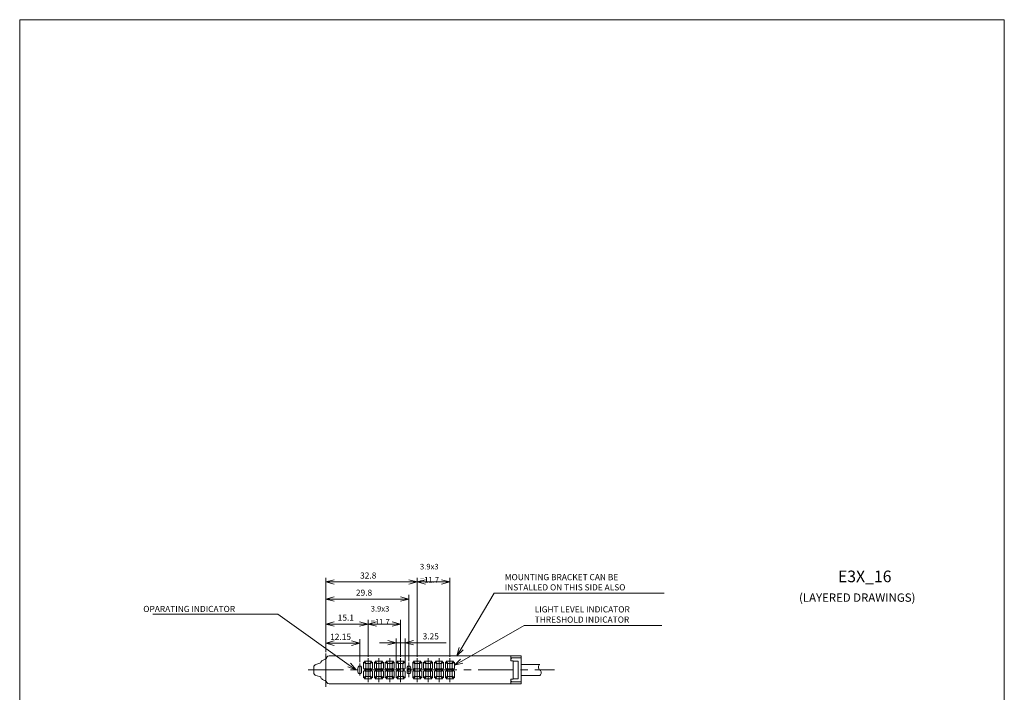
# Model space of a CAD drawing. Units: millimetres. Extents: x 20 to 199, y 10 to 285.
# Drawn here: x 20 to 197, y 164 to 285 of the extents above; entities that cross this region are included whole.
import ezdxf

# ---------------------------------------------------------------- set-up
doc = ezdxf.new("R2010")
doc.units = ezdxf.units.MM
doc.linetypes.add('CENTER', pattern=[10.16, 6.35, -1.27, 1.27, -1.27])
for name, color, linetype, lineweight in [('Z_OM_CENTER', 2, 'CENTER', 0), ('Z_OM_DIM', 4, 'Continuous', 0), ('Z_OM_NOTE', 4, 'Continuous', 0), ('Z_OM_OUTLINE', 7, 'Continuous', 0)]:
    doc.layers.add(name, color=color, linetype=linetype, lineweight=lineweight)
doc.styles.add('SLDTEXTSTYLE0', font='TXT', dxfattribs={"width": 1.08, "bigfont": 'bigfont'})
doc.styles.add('SLDTEXTSTYLE1', font='TXT', dxfattribs={"width": 0.96, "bigfont": 'bigfont'})
doc.styles.add('SLDTEXTSTYLE2', font='TXT', dxfattribs={"width": 1.002857, "bigfont": 'bigfont'})
doc.styles.add('SLDTEXTSTYLE3', font='TXT', dxfattribs={"width": 0.9936, "bigfont": 'bigfont'})
doc.styles.add('SLDTEXTSTYLE4', font='TXT', dxfattribs={"width": 1.023158, "bigfont": 'bigfont'})
doc.styles.add('SLDTEXTSTYLE7', font='TXT', dxfattribs={"width": 1.071392, "bigfont": 'bigfont'})
doc.dimstyles.new('SLDDIMSTYLE4', dxfattribs={"dimtxt": 1.1, "dimasz": 6, "dimexe": 0, "dimexo": 0.0625, "dimgap": 0.275, "dimtad": 3, "dimdec": 1, "dimlfac": 2, "dimzin": 12, "dimdsep": 46, "dimtxsty": 'SLDTEXTSTYLE0', "dimblk1": 'NONE', "dimblk2": 'NONE', "dimsah": 1, "dimcen": 0.09, "dimadec": 0, "dimazin": 0, "dimtfac": 1, "dimtdec": 4, "dimtofl": 0, "dimtmove": 0, "dimatfit": 3, "dimldrblk": 'NONE', "dimfxl": 1, "dimtolj": 1, "dimtzin": 12, "dimarcsym": 0})
doc.dimstyles.new('SLDDIMSTYLE5', dxfattribs={"dimtxt": 1, "dimasz": 6, "dimexe": 0, "dimexo": 0.0625, "dimgap": 0.25, "dimtad": 3, "dimdec": 1, "dimlfac": 2, "dimzin": 12, "dimdsep": 46, "dimtxsty": 'SLDTEXTSTYLE0', "dimblk1": 'NONE', "dimblk2": 'NONE', "dimsah": 1, "dimcen": 0.09, "dimadec": 0, "dimazin": 0, "dimtfac": 1, "dimtdec": 4, "dimtofl": 0, "dimtmove": 0, "dimatfit": 3, "dimldrblk": 'NONE', "dimfxl": 1, "dimtolj": 1, "dimtzin": 12, "dimarcsym": 0})
doc.dimstyles.new('SLDDIMSTYLE6', dxfattribs={"dimtxt": 1.1, "dimasz": 6, "dimexe": 0, "dimexo": 0.0625, "dimgap": 0.275, "dimtad": 3, "dimlfac": 2, "dimzin": 12, "dimdsep": 46, "dimtxsty": 'SLDTEXTSTYLE0', "dimblk1": 'NONE', "dimblk2": 'NONE', "dimsah": 1, "dimcen": 0.09, "dimadec": 0, "dimazin": 0, "dimtfac": 1, "dimtdec": 4, "dimtofl": 0, "dimtmove": 0, "dimatfit": 3, "dimldrblk": 'NONE', "dimfxl": 1, "dimtolj": 1, "dimtzin": 12, "dimarcsym": 0})

# ---------------------------------------------------------------- blocks, each defined once
blk = doc.blocks.new('*D11')
at = {"layer": 'Z_OM_DIM'}
for p, q in [((91.53, 171.12), (91.53, 184.9)), ((91.53, 184.15), (93.03, 184.55)), ((93.03, 183.75), (91.53, 184.15)), ((91.53, 184.15), (93.03, 184.15)), ((93.03, 184.15), (95.88, 184.15)), ((95.88, 184.55), (97.38, 184.15)), ((97.38, 184.15), (95.88, 183.75)), ((97.38, 184.15), (95.88, 184.15)), ((97.38, 170.71), (97.38, 184.9))]:
    blk.add_line(p, q, dxfattribs=at)
at = {"layer": 'Z_OM_DIM', "char_height": 1, "attachment_point": 1, "style": 'SLDTEXTSTYLE1'}
for s, insert in [('3.9x3', (92.02, 187.39, 0.1)), ('=11.7', (92.02, 185.03, 0.1))]:
    blk.add_mtext(s, dxfattribs=dict(at, insert=insert))
blk = doc.blocks.new('_None')
blk = doc.blocks.new('*D12')
at = {"layer": 'Z_OM_DIM'}
for p, q in [((75.14, 171.54), (75.14, 184.9)), ((75.14, 184.15), (76.64, 184.55)), ((76.64, 183.75), (75.14, 184.15)), ((75.14, 184.15), (76.64, 184.15)), ((76.64, 184.15), (90.03, 184.15)), ((90.03, 184.55), (91.53, 184.15)), ((91.53, 184.15), (90.03, 183.75)), ((91.53, 184.15), (90.03, 184.15)), ((91.53, 170.71), (91.53, 184.9))]:
    blk.add_line(p, q, dxfattribs=at)
at = {"layer": 'Z_OM_DIM', "insert": (81.28, 185.85, 0.1), "char_height": 1.1, "attachment_point": 1, "style": 'SLDTEXTSTYLE1'}
blk.add_mtext('32.8', dxfattribs=at)
blk = doc.blocks.new('*D13')
at = {"layer": 'Z_OM_DIM'}
for p, q in [((75.14, 171.54), (75.14, 181.82)), ((90.04, 169.92), (90.04, 181.82)), ((75.14, 181.07), (76.64, 181.47)), ((76.64, 180.67), (75.14, 181.07)), ((75.14, 181.07), (76.64, 181.07)), ((76.64, 181.07), (88.54, 181.07)), ((88.54, 181.47), (90.04, 181.07)), ((90.04, 181.07), (88.54, 180.67)), ((90.04, 181.07), (88.54, 181.07))]:
    blk.add_line(p, q, dxfattribs=at)
at = {"layer": 'Z_OM_DIM', "insert": (80.53, 182.77, 0.1), "char_height": 1.1, "attachment_point": 1, "style": 'SLDTEXTSTYLE1'}
blk.add_mtext('29.8', dxfattribs=at)
blk = doc.blocks.new('*D14')
at = {"layer": 'Z_OM_DIM'}
for p, q in [((86.24, 173.24), (84.74, 173.24)), ((86.24, 173.64), (87.74, 173.24)), ((87.74, 173.24), (86.24, 172.84)), ((87.74, 173.24), (86.24, 173.24)), ((87.74, 169.44), (87.74, 173.99)), ((87.74, 173.24), (89.36, 173.24)), ((89.36, 169.44), (89.36, 173.99)), ((89.36, 173.24), (90.86, 173.64)), ((90.86, 172.84), (89.36, 173.24)), ((89.36, 173.24), (90.86, 173.24)), ((90.86, 173.24), (96.73, 173.24))]:
    blk.add_line(p, q, dxfattribs=at)
at = {"layer": 'Z_OM_DIM', "insert": (92.49, 174.94, 0.1), "char_height": 1.1, "attachment_point": 1, "style": 'SLDTEXTSTYLE1'}
blk.add_mtext('3.25', dxfattribs=at)
blk = doc.blocks.new('*D15')
at = {"layer": 'Z_OM_DIM'}
for p, q in [((75.14, 171.54), (75.14, 173.91)), ((75.14, 173.16), (76.64, 173.56)), ((76.64, 172.76), (75.14, 173.16)), ((75.14, 173.16), (76.64, 173.16)), ((76.64, 173.16), (79.71, 173.16)), ((79.71, 173.56), (81.21, 173.16)), ((81.21, 173.16), (79.71, 172.76)), ((81.21, 173.16), (79.71, 173.16)), ((81.21, 169.77), (81.21, 173.91))]:
    blk.add_line(p, q, dxfattribs=at)
at = {"layer": 'Z_OM_DIM', "insert": (75.91, 174.86, 0.1), "char_height": 1.1, "attachment_point": 1, "style": 'SLDTEXTSTYLE1'}
blk.add_mtext('12.15', dxfattribs=at)
blk = doc.blocks.new('*D16')
at = {"layer": 'Z_OM_DIM'}
for p, q in [((75.14, 171.54), (75.14, 177.35)), ((75.14, 176.6), (76.64, 177)), ((76.64, 176.2), (75.14, 176.6)), ((75.14, 176.6), (76.64, 176.6)), ((76.64, 176.6), (81.2, 176.6)), ((81.2, 177), (82.7, 176.6)), ((82.7, 176.6), (81.2, 176.2)), ((82.7, 176.6), (81.2, 176.6)), ((82.7, 170.71), (82.7, 177.35))]:
    blk.add_line(p, q, dxfattribs=at)
at = {"layer": 'Z_OM_DIM', "insert": (77.27, 178.3, 0.1), "char_height": 1.1, "attachment_point": 1, "style": 'SLDTEXTSTYLE1'}
blk.add_mtext('15.1', dxfattribs=at)
blk = doc.blocks.new('*D17')
at = {"layer": 'Z_OM_DIM'}
for p, q in [((82.7, 170.71), (82.7, 177.35)), ((82.7, 176.6), (84.2, 177)), ((84.2, 176.2), (82.7, 176.6)), ((82.7, 176.6), (84.2, 176.6)), ((84.2, 176.6), (87.05, 176.6)), ((87.05, 177), (88.55, 176.6)), ((88.55, 176.6), (87.05, 176.2)), ((88.55, 176.6), (87.05, 176.6)), ((88.55, 170.71), (88.55, 177.35))]:
    blk.add_line(p, q, dxfattribs=at)
at = {"layer": 'Z_OM_DIM', "char_height": 1, "attachment_point": 1, "style": 'SLDTEXTSTYLE1'}
for s, insert in [('3.9x3', (83.19, 179.84, 0.1)), ('=11.7', (83.19, 177.48, 0.1))]:
    blk.add_mtext(s, dxfattribs=dict(at, insert=insert))
blk = doc.blocks.new('SW_NOTE_0')
at = {"layer": 'Z_OM_NOTE', "char_height": 1.1, "attachment_point": 1}
for s, insert, style in [('MOUNTING BRACKET CAN BE', (0, 1.5), 'SLDTEXTSTYLE2'), ('INSTALLED ON THIS SIDE ALSO', (0, -0.33), 'SLDTEXTSTYLE3')]:
    blk.add_mtext(s, dxfattribs=dict(at, insert=insert, style=style))
blk = doc.blocks.new('SW_NOTE_1')
at = {"layer": 'Z_OM_NOTE', "char_height": 1.1, "attachment_point": 1}
for s, insert, style in [('LIGHT LEVEL INDICATOR', (0, 1.5), 'SLDTEXTSTYLE4'), ('THRESHOLD INDICATOR', (0, -0.33), 'SLDTEXTSTYLE0')]:
    blk.add_mtext(s, dxfattribs=dict(at, insert=insert, style=style))

msp = doc.modelspace()

# ---------------------------------------------------------------- linework, layer by layer
at = {"color": 7, "linetype": 'Continuous', "lineweight": 0}
for p, q in [((20.2605, 285), (196.7605, 285)), ((20.2605, 285), (20.2605, 10)), ((196.7605, 285), (196.7605, 10))]:
    msp.add_line(p, q, dxfattribs=at)
at = {"layer": 'Z_OM_CENTER'}
for p, q in [((75.1375, 171.2895), (75.1375, 165.304)), ((81.2125, 169.5159), (81.2125, 167.3747)), ((82.7, 170.4555), (82.7, 166.1949)), ((84.65, 170.4555), (84.65, 166.1949)), ((86.6, 170.4555), (86.6, 166.1949)), ((88.55, 170.4555), (88.55, 166.1949)), ((90.0375, 169.669), (90.0375, 167.0625)), ((91.525, 170.4555), (91.525, 166.1949)), ((93.475, 170.4555), (93.475, 166.1949)), ((95.425, 170.4555), (95.425, 166.1949)), ((97.375, 170.4555), (97.375, 166.1949)), ((71.954, 168.3639), (116.1525, 168.3684))]:
    msp.add_line(p, q, dxfattribs=at)
at = {"layer": 'Z_OM_NOTE', "linetype": 'Continuous'}
for p, q in [((99.4069, 172.1568), (105.3128, 182.1422)), ((105.3128, 182.1422), (135.804, 182.1422))]:
    msp.add_line(p, q, dxfattribs=at)
at = {"layer": 'Z_OM_NOTE'}
for p, q in [((66.5565, 178.3536), (44.1437, 178.3536)), ((79.3364, 169.2352), (66.5565, 178.3536)), ((99.4883, 169.9381), (110.6789, 176.3631)), ((110.6789, 176.3631), (135.3885, 176.3631))]:
    msp.add_line(p, q, dxfattribs=at)
at = {"layer": 'Z_OM_NOTE', "color": 4, "linetype": 'Continuous'}
for p, q in [((98.6433, 170.8657), (99.061, 172.3614)), ((98.6433, 170.8657), (99.4069, 172.1568)), ((99.7529, 171.9522), (98.6433, 170.8657)), ((79.5699, 169.5624), (80.5575, 168.364)), ((98.1875, 169.1913), (99.2882, 170.2867)), ((98.1875, 169.1913), (99.4883, 169.9381)), ((99.6885, 169.5896), (98.1875, 169.1913)), ((80.5575, 168.364), (79.103, 168.908)), ((80.5575, 168.364), (79.3364, 169.2352))]:
    msp.add_line(p, q, dxfattribs=at)
at = {"layer": 'Z_OM_OUTLINE'}
for p, q in [((74.2655, 169.6341), (73.3445, 169.3584)), ((74.524, 170.076), (75.0175, 170.3091)), ((75.2136, 170.4745), (75.3382, 170.6525)), ((75.7478, 170.8657), (110.1375, 170.8657)), ((81.9495, 169.7727), (81.8875, 169.7107)), ((81.8875, 169.7107), (81.8875, 168.6718)), ((82.2875, 169.4346), (81.9495, 169.7727)), ((82.1175, 169.9407), (82.0555, 169.8788)), ((82.0555, 169.8788), (82.3936, 169.5407)), ((83.2825, 169.9407), (82.1175, 169.9407)), ((82.3936, 169.5407), (83.0064, 169.5407)), ((83.0064, 169.5407), (83.3445, 169.8788)), ((83.4505, 169.7727), (83.1125, 169.4347)), ((83.3445, 169.8788), (83.2825, 169.9407)), ((83.5125, 169.7107), (83.4505, 169.7727)), ((83.5125, 168.6718), (83.5125, 169.7107)), ((83.8995, 169.7727), (83.8375, 169.7107)), ((83.8375, 169.7107), (83.8375, 168.6718)), ((84.2375, 169.4346), (83.8995, 169.7727)), ((84.0675, 169.9407), (84.0055, 169.8788)), ((84.0055, 169.8787), (84.3436, 169.5407)), ((85.2325, 169.9407), (84.0675, 169.9407)), ((84.3436, 169.5407), (84.9564, 169.5407)), ((84.9564, 169.5407), (85.2945, 169.8788)), ((85.4005, 169.7727), (85.0625, 169.4346)), ((85.2945, 169.8788), (85.2325, 169.9407)), ((85.4625, 169.7107), (85.4005, 169.7727)), ((85.4625, 168.6718), (85.4625, 169.7107)), ((85.8495, 169.7727), (85.7875, 169.7107)), ((85.7875, 169.7107), (85.7875, 168.6718)), ((86.1875, 169.4346), (85.8495, 169.7727)), ((86.0175, 169.9407), (85.9555, 169.8788)), ((85.9555, 169.8787), (86.2936, 169.5407)), ((87.1825, 169.9407), (86.0175, 169.9407)), ((86.2936, 169.5407), (86.9064, 169.5407)), ((86.9064, 169.5407), (87.2445, 169.8787)), ((87.3505, 169.7727), (87.0125, 169.4346)), ((87.2445, 169.8787), (87.1825, 169.9407)), ((87.4125, 169.7107), (87.3505, 169.7727)), ((87.4125, 168.6718), (87.4125, 169.7107)), ((87.7995, 169.7727), (87.7375, 169.7107)), ((87.7375, 169.7107), (87.7375, 168.6718)), ((88.1375, 169.4346), (87.7995, 169.7727)), ((87.9675, 169.9407), (87.9055, 169.8788)), ((87.9055, 169.8788), (88.2436, 169.5407)), ((89.1325, 169.9407), (87.9675, 169.9407)), ((88.2436, 169.5407), (88.8564, 169.5407)), ((88.8564, 169.5407), (89.1945, 169.8788)), ((89.3005, 169.7727), (88.9625, 169.4346)), ((89.1945, 169.8787), (89.1325, 169.9407)), ((89.3625, 169.7107), (89.3005, 169.7727)), ((89.3625, 168.6718), (89.3625, 169.7107)), ((90.7745, 169.7727), (90.7125, 169.7107)), ((90.7125, 169.7107), (90.7125, 168.6718)), ((91.1125, 169.4346), (90.7745, 169.7727)), ((90.9425, 169.9407), (90.8805, 169.8788)), ((90.8805, 169.8787), (91.2186, 169.5407)), ((92.1075, 169.9407), (90.9425, 169.9407)), ((91.2186, 169.5407), (91.8314, 169.5407)), ((91.8314, 169.5407), (92.1695, 169.8788)), ((92.2755, 169.7727), (91.9375, 169.4346)), ((92.1695, 169.8788), (92.1075, 169.9407)), ((92.3375, 169.7107), (92.2755, 169.7727)), ((92.3375, 168.6718), (92.3375, 169.7107)), ((92.7245, 169.7727), (92.6625, 169.7107)), ((92.6625, 169.7107), (92.6625, 168.6718)), ((93.0625, 169.4346), (92.7245, 169.7727)), ((92.8925, 169.9407), (92.8305, 169.8787)), ((92.8305, 169.8788), (93.1686, 169.5407)), ((94.0575, 169.9407), (92.8925, 169.9407)), ((93.1686, 169.5407), (93.7814, 169.5407)), ((93.7814, 169.5407), (94.1195, 169.8788)), ((94.2255, 169.7727), (93.8875, 169.4346)), ((94.1195, 169.8787), (94.0575, 169.9407)), ((94.2875, 169.7107), (94.2255, 169.7727)), ((94.2875, 168.6718), (94.2875, 169.7107)), ((94.6745, 169.7727), (94.6125, 169.7107)), ((94.6125, 169.7107), (94.6125, 168.6718)), ((95.0125, 169.4347), (94.6745, 169.7727)), ((94.8425, 169.9407), (94.7805, 169.8788)), ((94.7805, 169.8787), (95.1186, 169.5407)), ((96.0075, 169.9407), (94.8425, 169.9407)), ((95.1186, 169.5407), (95.7314, 169.5407)), ((95.7314, 169.5407), (96.0695, 169.8787)), ((96.1755, 169.7727), (95.8375, 169.4347)), ((96.0695, 169.8787), (96.0075, 169.9407)), ((96.2375, 169.7107), (96.1755, 169.7727)), ((96.2375, 168.6718), (96.2375, 169.7107)), ((96.6245, 169.7727), (96.5625, 169.7107)), ((96.5625, 169.7107), (96.5625, 168.6718)), ((96.9625, 169.4346), (96.6245, 169.7727)), ((96.7925, 169.9407), (96.7305, 169.8788)), ((96.7305, 169.8787), (97.0686, 169.5407)), ((97.9575, 169.9407), (96.7925, 169.9407)), ((97.0686, 169.5407), (97.6814, 169.5407)), ((97.6814, 169.5407), (98.0195, 169.8788)), ((98.1255, 169.7727), (97.7875, 169.4346)), ((98.0195, 169.8787), (97.9575, 169.9407)), ((98.1875, 169.7107), (98.1255, 169.7727)), ((98.1875, 168.6718), (98.1875, 169.7107)), ((108.2875, 170.8657), (108.2875, 170.0157)), ((108.4875, 170.5157), (108.2875, 170.3157)), ((108.2875, 170.0157), (108.7375, 170.0157)), ((110.1375, 170.5157), (108.4875, 170.5157)), ((108.7375, 170.0157), (108.7375, 166.7195)), ((108.7375, 169.9657), (109.6375, 169.9657)), ((109.6375, 169.9657), (109.6375, 166.7657)), ((110.1375, 165.8657), (110.1375, 170.8657)), ((72.9875, 167.8627), (72.9875, 168.8687)), ((80.8875, 168.7657), (80.8875, 167.9657)), ((81.5375, 167.9657), (81.5375, 168.7657)), ((81.8875, 168.6718), (82.0875, 168.4718)), ((82.0875, 168.2597), (81.8875, 168.0597)), ((81.8875, 168.0596), (81.8875, 167.0207)), ((82.0875, 168.4718), (82.2875, 168.6718)), ((82.2875, 168.0596), (82.0875, 168.2597)), ((82.3936, 168.5657), (82.1936, 168.3657)), ((82.1936, 168.3657), (82.3936, 168.1657)), ((82.2875, 168.6718), (82.2875, 169.4346)), ((82.2875, 167.2968), (82.2875, 168.0596)), ((83.0064, 168.5657), (82.3936, 168.5657)), ((82.3936, 168.1657), (83.0064, 168.1657)), ((83.2064, 168.3657), (83.0064, 168.5657)), ((83.0064, 168.1657), (83.2064, 168.3657)), ((83.1125, 169.4346), (83.1125, 168.6718)), ((83.1125, 168.6718), (83.3125, 168.4718)), ((83.3125, 168.2597), (83.1125, 168.0597)), ((83.1125, 168.0596), (83.1125, 167.2968)), ((83.3125, 168.4718), (83.5125, 168.6718)), ((83.5125, 168.0596), (83.3125, 168.2597)), ((83.5125, 167.0207), (83.5125, 168.0596)), ((83.8375, 168.6718), (84.0375, 168.4718)), ((84.0375, 168.2597), (83.8375, 168.0596)), ((83.8375, 168.0596), (83.8375, 167.0207)), ((84.0375, 168.4718), (84.2375, 168.6718)), ((84.2375, 168.0596), (84.0375, 168.2597)), ((84.3436, 168.5657), (84.1436, 168.3657)), ((84.1436, 168.3657), (84.3436, 168.1657)), ((84.2375, 168.6718), (84.2375, 169.4346)), ((84.2375, 167.2968), (84.2375, 168.0596)), ((84.9564, 168.5657), (84.3436, 168.5657)), ((84.3436, 168.1657), (84.9564, 168.1657)), ((85.1564, 168.3657), (84.9564, 168.5657)), ((84.9564, 168.1657), (85.1564, 168.3657)), ((85.0625, 169.4346), (85.0625, 168.6718)), ((85.0625, 168.6718), (85.2625, 168.4718)), ((85.2625, 168.2597), (85.0625, 168.0596)), ((85.0625, 168.0596), (85.0625, 167.2968)), ((85.2625, 168.4718), (85.4625, 168.6718)), ((85.4625, 168.0596), (85.2625, 168.2597)), ((85.4625, 167.0207), (85.4625, 168.0596)), ((85.7875, 168.6718), (85.9875, 168.4718)), ((85.9875, 168.2597), (85.7875, 168.0596)), ((85.7875, 168.0596), (85.7875, 167.0207)), ((85.9875, 168.4718), (86.1875, 168.6718)), ((86.1875, 168.0596), (85.9875, 168.2596)), ((86.2935, 168.5657), (86.0936, 168.3657)), ((86.0936, 168.3657), (86.2936, 168.1657)), ((86.1875, 168.6718), (86.1875, 169.4346)), ((86.1875, 167.2968), (86.1875, 168.0596)), ((86.9064, 168.5657), (86.2936, 168.5657)), ((86.2936, 168.1657), (86.9064, 168.1657)), ((87.1064, 168.3657), (86.9064, 168.5657)), ((86.9064, 168.1657), (87.1064, 168.3657)), ((87.0125, 169.4346), (87.0125, 168.6718)), ((87.0125, 168.6718), (87.2125, 168.4718)), ((87.2125, 168.2597), (87.0125, 168.0597)), ((87.0125, 168.0596), (87.0125, 167.2968)), ((87.2125, 168.4718), (87.4125, 168.6718)), ((87.4125, 168.0596), (87.2125, 168.2597)), ((87.4125, 167.0207), (87.4125, 168.0596)), ((87.7375, 168.6718), (87.9375, 168.4718)), ((87.9375, 168.2597), (87.7375, 168.0597)), ((87.7375, 168.0596), (87.7375, 167.0207)), ((87.9375, 168.4718), (88.1375, 168.6718)), ((88.1375, 168.0596), (87.9375, 168.2597)), ((88.2436, 168.5657), (88.0436, 168.3657)), ((88.0436, 168.3657), (88.2436, 168.1657)), ((88.1375, 168.6718), (88.1375, 169.4346)), ((88.1375, 167.2968), (88.1375, 168.0596)), ((88.8564, 168.5657), (88.2436, 168.5657)), ((88.2436, 168.1657), (88.8564, 168.1657)), ((89.0564, 168.3657), (88.8564, 168.5657)), ((88.8564, 168.1657), (89.0564, 168.3657)), ((88.9625, 169.4346), (88.9625, 168.6718)), ((88.9625, 168.6718), (89.1625, 168.4718)), ((89.1625, 168.2597), (88.9625, 168.0597)), ((88.9625, 168.0596), (88.9625, 167.2968)), ((89.1625, 168.4718), (89.3625, 168.6718)), ((89.3625, 168.0596), (89.1625, 168.2597)), ((89.3625, 167.0207), (89.3625, 168.0596)), ((89.7125, 168.7657), (89.7125, 167.9657)), ((90.3625, 167.9657), (90.3625, 168.7657)), ((90.7125, 168.6718), (90.9125, 168.4718)), ((90.9125, 168.2597), (90.7125, 168.0596)), ((90.7125, 168.0596), (90.7125, 167.0207)), ((90.9125, 168.4718), (91.1125, 168.6718)), ((91.1125, 168.0596), (90.9125, 168.2597)), ((91.2186, 168.5657), (91.0186, 168.3657)), ((91.0186, 168.3657), (91.2186, 168.1657)), ((91.1125, 168.6718), (91.1125, 169.4346)), ((91.1125, 167.2968), (91.1125, 168.0596)), ((91.8314, 168.5657), (91.2186, 168.5657)), ((91.2186, 168.1657), (91.8314, 168.1657)), ((92.0314, 168.3657), (91.8314, 168.5657)), ((91.8314, 168.1657), (92.0314, 168.3657)), ((91.9375, 169.4346), (91.9375, 168.6718)), ((91.9375, 168.6718), (92.1375, 168.4718)), ((92.1375, 168.2597), (91.9375, 168.0596)), ((91.9375, 168.0596), (91.9375, 167.2968)), ((92.1375, 168.4718), (92.3375, 168.6718)), ((92.3375, 168.0596), (92.1375, 168.2597)), ((92.3375, 167.0207), (92.3375, 168.0596)), ((92.6625, 168.6718), (92.8625, 168.4718)), ((92.8625, 168.2597), (92.6625, 168.0596)), ((92.6625, 168.0596), (92.6625, 167.0207)), ((92.8625, 168.4718), (93.0625, 168.6718)), ((93.0625, 168.0596), (92.8625, 168.2597)), ((93.1685, 168.5657), (92.9686, 168.3657)), ((92.9686, 168.3657), (93.1686, 168.1657)), ((93.0625, 168.6718), (93.0625, 169.4346)), ((93.0625, 167.2968), (93.0625, 168.0596)), ((93.7814, 168.5657), (93.1686, 168.5657)), ((93.1686, 168.1657), (93.7814, 168.1657)), ((93.9814, 168.3657), (93.7814, 168.5657)), ((93.7814, 168.1657), (93.9814, 168.3657)), ((93.8875, 169.4346), (93.8875, 168.6718)), ((93.8875, 168.6718), (94.0875, 168.4718)), ((94.0875, 168.2597), (93.8875, 168.0597)), ((93.8875, 168.0596), (93.8875, 167.2968)), ((94.0875, 168.4718), (94.2875, 168.6718)), ((94.2875, 168.0596), (94.0875, 168.2597)), ((94.2875, 167.0207), (94.2875, 168.0596)), ((94.6125, 168.6718), (94.8125, 168.4718)), ((94.8125, 168.2597), (94.6125, 168.0596)), ((94.6125, 168.0596), (94.6125, 167.0207)), ((94.8125, 168.4718), (95.0125, 168.6718)), ((95.0125, 168.0596), (94.8125, 168.2597)), ((95.1186, 168.5657), (94.9186, 168.3657)), ((94.9186, 168.3657), (95.1186, 168.1657)), ((95.0125, 168.6718), (95.0125, 169.4346)), ((95.0125, 167.2968), (95.0125, 168.0596)), ((95.7314, 168.5657), (95.1186, 168.5657)), ((95.1186, 168.1657), (95.7314, 168.1657)), ((95.9314, 168.3657), (95.7314, 168.5657)), ((95.7314, 168.1657), (95.9314, 168.3657)), ((95.8375, 169.4346), (95.8375, 168.6718)), ((95.8375, 168.6718), (96.0375, 168.4718)), ((96.0375, 168.2597), (95.8375, 168.0597)), ((95.8375, 168.0596), (95.8375, 167.2968)), ((96.0375, 168.4718), (96.2375, 168.6718)), ((96.2375, 168.0596), (96.0375, 168.2597)), ((96.2375, 167.0207), (96.2375, 168.0596)), ((96.5625, 168.6718), (96.7625, 168.4718)), ((96.7625, 168.2597), (96.5625, 168.0596)), ((96.5625, 168.0596), (96.5625, 167.0207)), ((96.7625, 168.4718), (96.9625, 168.6718)), ((96.9625, 168.0597), (96.7625, 168.2597)), ((97.0686, 168.5657), (96.8686, 168.3657)), ((96.8686, 168.3657), (97.0686, 168.1657)), ((96.9625, 168.6718), (96.9625, 169.4346)), ((96.9625, 167.2968), (96.9625, 168.0596)), ((97.6814, 168.5657), (97.0686, 168.5657)), ((97.0686, 168.1657), (97.6814, 168.1657)), ((97.8814, 168.3657), (97.6814, 168.5657)), ((97.6814, 168.1657), (97.8814, 168.3657)), ((97.7875, 169.4346), (97.7875, 168.6718)), ((97.7875, 168.6718), (97.9875, 168.4718)), ((97.9875, 168.2597), (97.7875, 168.0596)), ((97.7875, 168.0596), (97.7875, 167.2968)), ((97.9875, 168.4718), (98.1875, 168.6718)), ((98.1875, 168.0596), (97.9875, 168.2597)), ((98.1875, 167.0207), (98.1875, 168.0596)), ((113.5078, 169.3657), (110.1375, 169.3657)), ((74.2647, 167.1075), (73.3438, 167.3838)), ((74.5229, 166.6654), (75.0162, 166.4321)), ((75.2123, 166.2666), (75.3367, 166.0885)), ((81.8875, 167.0207), (81.9495, 166.9588)), ((81.9495, 166.9588), (82.2875, 167.2968)), ((82.3936, 167.1907), (82.0555, 166.8527)), ((82.0555, 166.8527), (82.1175, 166.7907)), ((82.1175, 166.7907), (83.2825, 166.7907)), ((83.0064, 167.1907), (82.3936, 167.1907)), ((83.3445, 166.8527), (83.0064, 167.1907)), ((83.1125, 167.2968), (83.4505, 166.9588)), ((83.2825, 166.7907), (83.3445, 166.8527)), ((83.4505, 166.9588), (83.5125, 167.0207)), ((83.8375, 167.0207), (83.8995, 166.9588)), ((83.8995, 166.9588), (84.2375, 167.2968)), ((84.3436, 167.1907), (84.0055, 166.8527)), ((84.0055, 166.8527), (84.0675, 166.7907)), ((84.0675, 166.7907), (85.2325, 166.7907)), ((84.9564, 167.1907), (84.3436, 167.1907)), ((85.2945, 166.8527), (84.9564, 167.1907)), ((85.0625, 167.2968), (85.4005, 166.9588)), ((85.2325, 166.7907), (85.2945, 166.8527)), ((85.4005, 166.9588), (85.4625, 167.0207)), ((85.7875, 167.0207), (85.8495, 166.9588)), ((85.8495, 166.9588), (86.1875, 167.2968)), ((86.2936, 167.1907), (85.9555, 166.8527)), ((85.9555, 166.8527), (86.0175, 166.7907)), ((86.0175, 166.7907), (87.1825, 166.7907)), ((86.9064, 167.1907), (86.2936, 167.1907)), ((87.2445, 166.8527), (86.9064, 167.1907)), ((87.0125, 167.2968), (87.3505, 166.9587)), ((87.1825, 166.7907), (87.2445, 166.8527)), ((87.3505, 166.9587), (87.4125, 167.0207)), ((87.7375, 167.0207), (87.7995, 166.9588)), ((87.7995, 166.9588), (88.1375, 167.2968)), ((88.2436, 167.1907), (87.9055, 166.8527)), ((87.9055, 166.8527), (87.9675, 166.7907)), ((87.9675, 166.7907), (89.1325, 166.7907)), ((88.8564, 167.1907), (88.2436, 167.1907)), ((89.1945, 166.8527), (88.8564, 167.1907)), ((88.9625, 167.2968), (89.3005, 166.9588)), ((89.1325, 166.7907), (89.1945, 166.8527)), ((89.3005, 166.9588), (89.3625, 167.0207)), ((90.7125, 167.0207), (90.7745, 166.9588)), ((90.7745, 166.9588), (91.1125, 167.2968)), ((91.2186, 167.1907), (90.8805, 166.8527)), ((90.8805, 166.8527), (90.9425, 166.7907)), ((90.9425, 166.7907), (92.1075, 166.7907)), ((91.8314, 167.1907), (91.2186, 167.1907)), ((92.1695, 166.8527), (91.8314, 167.1907)), ((91.9375, 167.2968), (92.2755, 166.9588)), ((92.1075, 166.7907), (92.1695, 166.8527)), ((92.2755, 166.9588), (92.3375, 167.0207)), ((92.6625, 167.0207), (92.7245, 166.9588)), ((92.7245, 166.9588), (93.0625, 167.2968)), ((93.1686, 167.1907), (92.8305, 166.8527)), ((92.8305, 166.8527), (92.8925, 166.7907)), ((92.8925, 166.7907), (94.0575, 166.7907)), ((93.7814, 167.1907), (93.1686, 167.1907)), ((94.1195, 166.8527), (93.7814, 167.1907)), ((93.8875, 167.2968), (94.2255, 166.9588)), ((94.0575, 166.7907), (94.1195, 166.8527)), ((94.2255, 166.9588), (94.2875, 167.0207)), ((94.6125, 167.0207), (94.6745, 166.9588)), ((94.6745, 166.9588), (95.0125, 167.2968)), ((95.1186, 167.1907), (94.7805, 166.8527)), ((94.7805, 166.8527), (94.8425, 166.7907)), ((94.8425, 166.7907), (96.0075, 166.7907)), ((95.7314, 167.1907), (95.1186, 167.1907)), ((96.0695, 166.8527), (95.7314, 167.1907)), ((95.8375, 167.2968), (96.1755, 166.9588)), ((96.0075, 166.7907), (96.0695, 166.8527)), ((96.1755, 166.9588), (96.2375, 167.0207)), ((96.5625, 167.0207), (96.6245, 166.9588)), ((96.6245, 166.9588), (96.9625, 167.2968)), ((97.0686, 167.1907), (96.7305, 166.8527)), ((96.7305, 166.8527), (96.7925, 166.7907)), ((96.7925, 166.7907), (97.9575, 166.7907)), ((97.6814, 167.1907), (97.0686, 167.1907)), ((98.0195, 166.8527), (97.6814, 167.1907)), ((97.7875, 167.2968), (98.1255, 166.9588)), ((97.9575, 166.7907), (98.0195, 166.8527)), ((98.1255, 166.9588), (98.1875, 167.0207)), ((108.2875, 166.7195), (108.7375, 166.7195)), ((108.2875, 165.8695), (108.2875, 166.7195)), ((108.4875, 166.2195), (108.2875, 166.4195)), ((110.1375, 166.2195), (108.4875, 166.2195)), ((108.7375, 166.7695), (109.6375, 166.7695)), ((110.1375, 167.3657), (113.5078, 167.3657)), ((75.7478, 165.8753), (110.1375, 165.8753))]:
    msp.add_line(p, q, dxfattribs=at)
msp.add_circle((90.0375, 168.3657), 0.3, dxfattribs=at)
for centre, radius, start, end in [((74.7375, 169.6239), 0.5, 115.27769, 179.79543), ((74.7636, 170.809), 0.5608, 293.63589, 326.64945), ((75.7478, 170.3657), 0.5, 90, 145.00752), ((73.503, 168.8686), 0.5157, 105.41456, 181.28465), ((73.503, 167.8743), 0.5157, 178.71534, 254.58544), ((73.5034, 168.8678), 0.5157, 105.37759, 181.24769), ((81.2123, 167.9975), 0.326, 175.38181, 4.544271), ((81.2125, 168.7397), 0.326, 355.41878, 184.58122), ((90.0373, 167.9946), 0.326, 175.38181, 4.544271), ((90.0375, 168.7368), 0.326, 355.41878, 184.58122), ((113.8828, 168.8657), 0.625, 126.8699, 233.13009), ((113.1328, 167.8657), 0.625, 306.869898, 53.130115), ((74.7367, 167.1174), 0.5, 180.16761, 244.68534), ((74.762, 165.9323), 0.5608, 33.313589, 66.327154), ((75.7465, 166.3749), 0.5, 214.95506, 269.96304)]:
    msp.add_arc(centre, radius, start, end, dxfattribs=at)

# ---------------------------------------------------------------- block references
at = {"layer": 'Z_OM_NOTE'}
for name, p in [('SW_NOTE_0', (107.2128, 184.0576)), ('SW_NOTE_1', (112.5789, 178.2784))]:
    msp.add_blockref(name, p, dxfattribs=at)

# ---------------------------------------------------------------- texts
at = {"layer": 'Z_OM_NOTE', "attachment_point": 1}
for s, insert, char_height, style in [('E3X_16', (166.9331, 186.1833), 2.08, 'SLDTEXTSTYLE7'), ('(LAYERED DRAWINGS)', (159.966, 182.0892), 1.5, 'SLDTEXTSTYLE0'), ('OPARATING INDICATOR', (42.4105, 179.8537), 1.1, 'SLDTEXTSTYLE0')]:
    msp.add_mtext(s, dxfattribs=dict(at, insert=insert, char_height=char_height, style=style))

# ---------------------------------------------------------------- dimensions: what is measured, and where the dimension line sits
at = {"layer": 'Z_OM_DIM'}
for base, p1, p2, picture, middle in [((91.525, 184.1475), (97.375, 170.4555), (91.525, 170.8657), '*D11', (94.45, 184.1475)), ((82.7, 176.597), (88.55, 170.4555), (82.7, 170.4555), '*D17', (85.625, 176.597))]:
    dim = msp.add_linear_dim(base=base, p1=p1, p2=p2, text='3.9x3\\P=<>', dimstyle='SLDDIMSTYLE5', override={"dimtxt": 2.2, "dimasz": 6, "dimexe": 1, "dimexo": 1, "dimgap": 1.524, "dimtad": 3, "dimtih": 0, "dimtoh": 0, "dimlfac": 2, "dimzin": 12, "dimtzin": 12}, dxfattribs=at)
    dim.commit()
    dim.dimension.update_dxf_attribs({"geometry": picture, "text_midpoint": middle, "dimtype": 160})
for base, p1, p2, dimstyle, picture, middle in [((75.1375, 185.0975), (91.525, 170.4555), (75.1375, 171.2895), 'SLDDIMSTYLE4', '*D12', (83.3313, 185.0975)), ((75.1375, 182.0192), (90.0375, 169.669), (75.1375, 171.2895), 'SLDDIMSTYLE4', '*D13', (82.5875, 182.0192)), ((75.1375, 177.547), (82.7, 170.4555), (75.1375, 171.2895), 'SLDDIMSTYLE4', '*D16', (78.9188, 177.547)), ((75.1375, 174.1081), (81.2125, 169.5159), (75.1375, 171.2895), 'SLDDIMSTYLE6', '*D15', (78.175, 174.1081)), ((87.7375, 174.1891), (89.3625, 169.1913), (87.7375, 169.1913), 'SLDDIMSTYLE6', '*D14', (94.5445, 174.1891))]:
    dim = msp.add_linear_dim(base=base, p1=p1, p2=p2, dimstyle=dimstyle, override={"dimtxt": 2.2, "dimasz": 6, "dimexe": 1, "dimexo": 1, "dimgap": 1.524, "dimtad": 3, "dimtih": 0, "dimtoh": 0, "dimlfac": 2, "dimzin": 12, "dimtzin": 12}, dxfattribs=at)
    dim.commit()
    dim.dimension.update_dxf_attribs({"geometry": picture, "text_midpoint": middle, "dimtype": 160})

doc.saveas('drawing.dxf')
